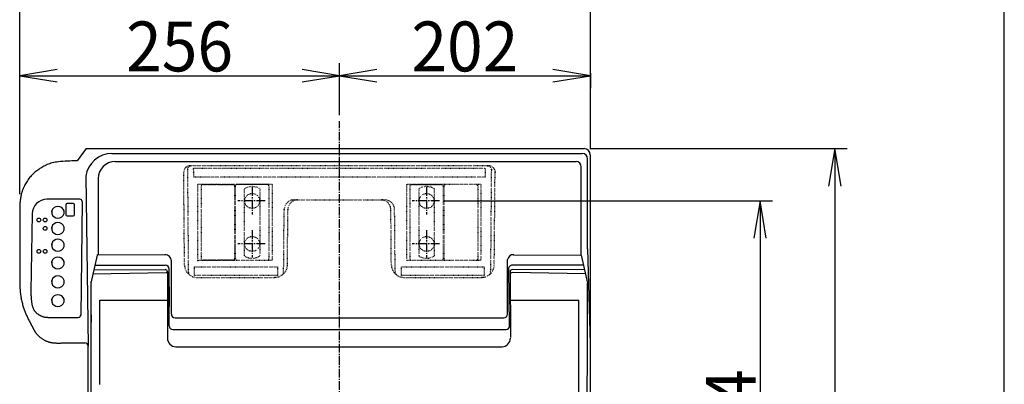
# Model space of a CAD drawing. Extents: x -1 to 1999, y 95 to 2895.
# Drawn here: x 1209 to 1999, y 2166 to 2458 of the extents above; entities that cross this region are included whole.
import ezdxf
from ezdxf.enums import TextEntityAlignment as Align

# ---------------------------------------------------------------- set-up
doc = ezdxf.new("R2010")
doc.units = 0
doc.header["$MEASUREMENT"] = 0
doc.linetypes.add('EXLTYPE3', pattern=[10, 7, -1, 1, -1])
doc.linetypes.add('EXLTYPE7', pattern=[0.75, 0.25, -0.5])
doc.layers.get('0').update_dxf_attribs({"linetype": 'CONTINUOUS'})
doc.layers.add('枠', color=7, linetype='CONTINUOUS')
doc.layers.add('温水洗浄便座', color=7, linetype='CONTINUOUS')
doc.styles.add('EXCADDIM1', font='monotxt', dxfattribs={"width": 0.95, "bigfont": 'extfont'})
doc.styles.add('EXCADSTD', font='monotxt', dxfattribs={"bigfont": 'extfont'})
doc.styles.get("Standard").update_dxf_attribs({"font": 'monotxt', "bigfont": 'extfont'})
doc.dimstyles.get("Standard").update_dxf_attribs({"dimtxt": 0.18, "dimasz": 0.18, "dimexe": 0.18, "dimexo": 0.0625, "dimgap": 0.09, "dimtad": 0, "dimtih": 1, "dimtoh": 1, "dimdec": 4, "dimzin": 0, "dimtxsty": 'STANDARD', "dimcen": 0.09, "dimazin": 3, "dimtfac": 1, "dimtdec": 4, "dimtmove": 0, "dimatfit": 3, "dimtolj": 1, "dimtzin": 0})

# ---------------------------------------------------------------- blocks, each defined once
blk = doc.blocks.new('*D16')
at = {"layer": '温水洗浄便座', "color": 3, "linetype": 'CONTINUOUS'}
for p, q in [((1208.827787, 2317.999999), (1208.827787, 2480)), ((1238.827787, 2475), (1208.827787, 2470)), ((1666.780891, 2470), (1636.780891, 2475)), ((1666.780891, 2353.999996), (1666.780891, 2480)), ((1208.827787, 2470), (1666.780891, 2470)), ((1208.827787, 2470), (1238.827787, 2465)), ((1636.780891, 2465), (1666.780891, 2470))]:
    blk.add_line(p, q, dxfattribs=at)
at = {"layer": '温水洗浄便座', "color": 2, "linetype": 'CONTINUOUS', "style": 'EXCADSTD', "width": 0.945}
blk.add_text('458', height=40, dxfattribs=at).set_placement((1437.804339, 2473.5), align=Align.CENTER)
blk = doc.blocks.new('_EX_NORM')
at = {"color": 0, "linetype": 'CONTINUOUS'}
for q in [(-1, 0.166667), (-1, 0), (-1, -0.166667)]:
    blk.add_line((0, 0), q, dxfattribs=at)
blk = doc.blocks.new('*D17')
at = {"layer": '温水洗浄便座', "color": 3, "linetype": 'CONTINUOUS'}
for p, q in [((1666.69709, 2354.5443), (1873, 2354.5443)), ((1863, 2354.5443), (1858, 2324.5443)), ((1863, 2354.5443), (1863, 1819.400596)), ((1868, 2324.5443), (1863, 2354.5443)), ((1858, 1849.400596), (1863, 1819.400596)), ((1863, 1819.400596), (1868, 1849.400596)), ((1470.35067, 1819.400596), (1873, 1819.400596))]:
    blk.add_line(p, q, dxfattribs=at)
at = {"layer": '温水洗浄便座', "color": 2, "linetype": 'CONTINUOUS', "style": 'EXCADSTD', "width": 0.945}
blk.add_text('536', height=40, rotation=90, dxfattribs=at).set_placement((1859.5, 2086.972448), align=Align.CENTER)
blk = doc.blocks.new('*D19')
at = {"layer": '温水洗浄便座', "color": 3, "linetype": 'CONTINUOUS'}
for p, q in [((1208.827787, 2323), (1208.827787, 2423)), ((1465.35067, 2381.5), (1465.35067, 2423)), ((1238.827787, 2418), (1208.827787, 2413)), ((1208.827787, 2413), (1465.35067, 2413)), ((1208.827787, 2413), (1238.827787, 2408)), ((1465.35067, 2413), (1435.35067, 2418)), ((1435.35067, 2408), (1465.35067, 2413))]:
    blk.add_line(p, q, dxfattribs=at)
at = {"layer": '温水洗浄便座', "color": 2, "linetype": 'CONTINUOUS', "style": 'EXCADSTD', "width": 0.945}
blk.add_text('256', height=40, dxfattribs=at).set_placement((1337.089229, 2416.5), align=Align.CENTER)
blk = doc.blocks.new('*D20')
at = {"layer": '温水洗浄便座', "color": 3, "linetype": 'CONTINUOUS'}
for p, q in [((1495.35067, 2418), (1465.35067, 2413)), ((1465.35067, 2413), (1666.780891, 2413)), ((1465.35067, 2413), (1495.35067, 2408)), ((1666.780891, 2413), (1636.780891, 2418)), ((1636.780891, 2408), (1666.780891, 2413)), ((1666.780891, 2415), (1666.780891, 2403))]:
    blk.add_line(p, q, dxfattribs=at)
at = {"layer": '温水洗浄便座', "color": 2, "linetype": 'CONTINUOUS', "style": 'EXCADSTD', "width": 0.945}
blk.add_text('202', height=40, dxfattribs=at).set_placement((1566.06578, 2416.5), align=Align.CENTER)
blk = doc.blocks.new('*D27')
at = {"layer": '温水洗浄便座', "color": 3, "linetype": 'CONTINUOUS'}
for p, q in [((1548.85046, 2312.61626), (1813, 2312.61626)), ((1803, 2312.61626), (1798, 2282.61626)), ((1803, 2312.61626), (1803, 1819.400596)), ((1808, 2282.61626), (1803, 2312.61626)), ((1798, 1849.400596), (1803, 1819.400596)), ((1803, 1819.400596), (1808, 1849.400596)), ((1470.35067, 1819.400596), (1813, 1819.400596))]:
    blk.add_line(p, q, dxfattribs=at)
at = {"layer": '温水洗浄便座', "color": 2, "linetype": 'CONTINUOUS', "style": 'EXCADSTD', "width": 0.945}
blk.add_text('460～494', height=40, rotation=90, dxfattribs=at).set_placement((1799.5, 2066.008428), align=Align.CENTER)

msp = doc.modelspace()

# ---------------------------------------------------------------- linework, layer by layer
at = {"layer": '枠', "color": 7, "linetype": 'CONTINUOUS'}
msp.add_line((1999, 95), (1999, 2895), dxfattribs=at)
at = {"layer": '温水洗浄便座', "color": 6, "linetype": 'EXLTYPE3'}
for p, q in [((1465.35067, 1811), (1465.35067, 2376.5)), ((1395.3507, 2323.56644), (1395.3507, 2301.66644)), ((1535.3507, 2323.56626), (1535.3507, 2301.66626)), ((1405.70104, 2312.61644), (1383.80104, 2312.61644)), ((1545.70104, 2312.61626), (1523.80104, 2312.61626)), ((1395.3507, 2289.0663), (1395.3507, 2267.1663)), ((1535.3507, 2289.0665), (1535.3507, 2267.1665)), ((1405.70104, 2278.1163), (1383.80104, 2278.1163)), ((1545.70104, 2278.1165), (1523.80104, 2278.1165))]:
    msp.add_line(p, q, dxfattribs=at)
at = {"layer": '温水洗浄便座', "color": 6, "linetype": 'CONTINUOUS'}
for p, q in [((1262.019855, 2354.5443), (1661.69709, 2354.5443)), ((1282.774253, 2350.6184), (1660.400195, 2350.6184)), ((1666.780891, 2121.23342), (1666.780891, 2349.49252)), ((1285.471122, 2344.20244), (1655.348067, 2344.20244)), ((1659.49267, 2269.12337), (1659.49267, 2340.057837)), ((1664.58285, 2274.09595), (1664.58285, 2346.435745)), ((1261.858588, 2332.364664), (1263.634438, 2196.15953)), ((1271.7233, 2330.41015), (1271.640149, 2269.129001)), ((1258.88767, 2312.19551), (1257.775, 2220.80183)), ((1234.43061, 2303.48868), (1234.43061, 2304.57796)), ((1234.457772, 2290.524841), (1234.457772, 2291.614121)), ((1234.457772, 2277.106621), (1234.457772, 2278.195901)), ((1270.890638, 2269.123969), (1265.887326, 2246.606663)), ((1325.242474, 2269.48884), (1270.801368, 2269.12337)), ((1605.140834, 2269.48884), (1659.58194, 2269.12337)), ((1659.49267, 2269.123969), (1664.495982, 2246.606663)), ((1664.57272, 2274.07566), (1666.59073, 2198.31634)), ((1234.457772, 2262.849766), (1234.457772, 2263.939046)), ((1269.165268, 2261.03059), (1325.57701, 2261.03059)), ((1330.47786, 2221.773909), (1330.47786, 2264.507128)), ((1600.27884, 2221.79521), (1600.27884, 2265.67352)), ((1661.21804, 2261.03059), (1604.034778, 2261.03059)), ((1267.565467, 2254.159104), (1326.385015, 2255.095393)), ((1268.255337, 2257.263852), (1325.437429, 2257.602808)), ((1327.37828, 2255.673427), (1327.37828, 2202.5)), ((1328.7576, 2212.423345), (1328.7576, 2257.85)), ((1602.356507, 2255.911523), (1602.61546, 2202.98768)), ((1662.817841, 2254.159104), (1603.998293, 2255.095393)), ((1662.12797, 2257.263852), (1604.115501, 2257.60773)), ((1234.457772, 2247.754271), (1234.457772, 2248.843551)), ((1266.175598, 2121.6374), (1266.175598, 2247.904025)), ((1234.457772, 2232.658776), (1234.457772, 2233.748056)), ((1273.008102, 2233.133778), (1326.85, 2233.133778)), ((1333.47861, 2218.80185), (1597.27321, 2218.80185)), ((1331.644015, 2209.53693), (1599.107745, 2209.53693)), ((1256.900071, 2198.667122), (1261.126846, 2198.667122)), ((1263.634438, 2121.23342), (1263.634438, 2196.15953)), ((1334.089563, 2195.714134), (1595.904177, 2195.714134))]:
    msp.add_line(p, q, dxfattribs=at)
at = {"layer": '温水洗浄便座', "color": 6, "linetype": 'EXLTYPE7'}
for p, q in [((1345.4087, 2340.77496), (1346.39114, 2340.77492)), ((1584.3107, 2340.77574), (1346.39064, 2340.77558)), ((1585.29364, 2340.77514), (1584.3112, 2340.77508)), ((1341.06124, 2261.11902), (1340.4089, 2335.7312)), ((1343.39076, 2337.74868), (1344.10302, 2256.27212)), ((1348.38198, 2338.77558), (1582.31938, 2338.77574)), ((1348.44316, 2331.77558), (1348.38198, 2338.77558)), ((1582.25818, 2331.77574), (1348.44316, 2331.77558)), ((1582.31938, 2338.77574), (1582.25818, 2331.77574)), ((1587.31058, 2337.74884), (1586.5984, 2256.26894)), ((1589.64048, 2261.01286), (1590.29346, 2335.73138)), ((1351.85008, 2264.7651), (1351.85068, 2325.96648)), ((1351.85066, 2325.96648), (1411.35172, 2325.96662)), ((1354.35126, 2324.66658), (1354.3511, 2266.0652)), ((1355.3514, 2325.66658), (1380.35152, 2325.6665)), ((1381.35142, 2266.06512), (1381.35158, 2324.6665)), ((1381.85098, 2266.06512), (1381.85082, 2324.6665)), ((1407.851, 2325.66658), (1382.85086, 2325.6665)), ((1408.85114, 2324.66658), (1408.8513, 2266.0652)), ((1411.35172, 2325.96662), (1411.35232, 2264.76524)), ((1519.34912, 2264.76532), (1519.34964, 2325.9667)), ((1519.34964, 2325.9667), (1578.8507, 2325.96664)), ((1521.85014, 2324.66674), (1521.85014, 2266.06536)), ((1522.85028, 2325.66674), (1547.8504, 2325.66674)), ((1548.85046, 2266.06536), (1548.85046, 2324.66674)), ((1549.35002, 2266.06536), (1549.34986, 2324.66674)), ((1576.3502, 2324.6668), (1576.35034, 2266.06544)), ((1578.85068, 2325.96664), (1578.85138, 2264.76526)), ((1389.1014, 2268.46248), (1389.10078, 2322.26976)), ((1401.6008, 2322.26958), (1401.60108, 2268.46318)), ((1529.10048, 2322.26976), (1529.10036, 2268.46336)), ((1541.60002, 2268.4627), (1541.6005, 2322.26998)), ((1429.02744, 2313.4987), (1501.67394, 2313.49876)), ((1420.59828, 2256.27136), (1421.02776, 2305.56776)), ((1423.64276, 2261.30786), (1424.0283, 2305.56762)), ((1507.06196, 2261.07048), (1506.67418, 2305.56768)), ((1510.10318, 2256.26998), (1509.67364, 2305.56782)), ((1382.85098, 2264.76518), (1351.85008, 2264.7651)), ((1380.35142, 2265.06512), (1355.35128, 2265.0652)), ((1382.85098, 2265.06512), (1407.85112, 2265.0652)), ((1411.35232, 2264.76524), (1407.85112, 2264.76524)), ((1578.85136, 2264.76526), (1519.34912, 2264.76532)), ((1521.85036, 2266.06536), (1521.85036, 2265.06532)), ((1522.05046, 2265.06532), (1522.05046, 2265.46522)), ((1522.25046, 2265.26528), (1522.25046, 2265.06532)), ((1522.45046, 2265.06532), (1522.45046, 2265.1488)), ((1575.75002, 2265.06538), (1575.75002, 2265.14886)), ((1575.95002, 2265.26534), (1575.95002, 2265.06538)), ((1576.15002, 2265.06538), (1576.15002, 2265.46528)), ((1576.35012, 2266.06542), (1576.35012, 2265.06538)), ((1349.081, 2259.81276), (1415.62024, 2259.81376)), ((1349.1422, 2252.81276), (1349.081, 2259.81276)), ((1415.55926, 2252.81376), (1349.1422, 2252.81276)), ((1415.62024, 2259.81376), (1415.55926, 2252.81376)), ((1515.0812, 2259.81382), (1581.62046, 2259.81386)), ((1515.1422, 2252.81382), (1515.0812, 2259.81382)), ((1581.55928, 2252.81386), (1515.1422, 2252.81382)), ((1581.62046, 2259.81386), (1581.55928, 2252.81386)), ((1351.05918, 2251.3158), (1413.64172, 2251.31494)), ((1517.05948, 2251.31352), (1579.64198, 2251.31268))]:
    msp.add_line(p, q, dxfattribs=at)
at = {"layer": '温水洗浄便座', "color": 6, "linetype": 'CONTINUOUS', "flags": 128}
for points in [[(1262.019855, 2354.5443), (1254.948353, 2344.753852)], [(1254.948353, 2344.753852), (1254.736961, 2344.752405), (1254.137477, 2344.745996), (1253.201938, 2344.731523), (1251.982381, 2344.705884), (1250.530842, 2344.665977), (1248.89936, 2344.608701), (1247.13997, 2344.530954), (1245.30471, 2344.429633), (1243.445617, 2344.301636), (1241.614728, 2344.143863), (1239.86408, 2343.95321), (1238.528342, 2343.771712), (1237.271604, 2343.565291), (1236.085237, 2343.332857), (1234.960612, 2343.073323), (1233.889098, 2342.7856), (1232.862067, 2342.468602), (1231.870889, 2342.12124), (1230.906935, 2341.742425), (1229.961575, 2341.331071), (1229.02618, 2340.886088), (1228.09212, 2340.40639), (1227.283935, 2339.965075), (1226.472981, 2339.497941), (1225.661895, 2339.005697), (1224.853312, 2338.489055), (1224.049868, 2337.948723), (1223.254199, 2337.385411), (1222.468942, 2336.799829), (1221.696731, 2336.192688), (1220.940203, 2335.564696), (1220.201994, 2334.916563), (1219.48474, 2334.249), (1218.76175, 2333.533244), (1218.064196, 2332.797797), (1217.391885, 2332.043309), (1216.744625, 2331.270429), (1216.122221, 2330.479805), (1215.524481, 2329.672086), (1214.951211, 2328.847921), (1214.402218, 2328.00796), (1213.877309, 2327.15285), (1213.376291, 2326.28324), (1212.89897, 2325.39978), (1212.606325, 2324.828255), (1212.323606, 2324.251514), (1212.05114, 2323.669734), (1211.789254, 2323.08309), (1211.538277, 2322.491757), (1211.298535, 2321.895913), (1211.070355, 2321.295732), (1210.854066, 2320.69139), (1210.649993, 2320.083064), (1210.458466, 2319.470929), (1210.27981, 2318.85516), (1210.074881, 2318.080912), (1209.889527, 2317.301762), (1209.722715, 2316.518204), (1209.573411, 2315.730735), (1209.44058, 2314.939849), (1209.32319, 2314.146041), (1209.220206, 2313.349809), (1209.130595, 2312.551646), (1209.053323, 2311.752048), (1208.987356, 2310.951511), (1208.93166, 2310.15053), (1208.858384, 2308.79815), (1208.808458, 2307.445899), (1208.778901, 2306.093762), (1208.76673, 2304.741719), (1208.768962, 2303.389755), (1208.782615, 2302.037852), (1208.804708, 2300.685993), (1208.832257, 2299.33416), (1208.86228, 2297.982337), (1208.891795, 2296.630506), (1208.91782, 2295.27865), (1208.94106, 2293.67566), (1208.956283, 2292.07262), (1208.964571, 2290.46954), (1208.967007, 2288.866428), (1208.964673, 2287.263295), (1208.958653, 2285.660149), (1208.950029, 2284.057), (1208.939884, 2282.453857), (1208.9293, 2280.85073), (1208.919361, 2279.247628), (1208.91115, 2277.64456), (1208.903378, 2275.104369), (1208.901287, 2272.564254), (1208.903503, 2270.02418), (1208.908651, 2267.484114), (1208.915357, 2264.944022), (1208.922245, 2262.40387), (1208.927941, 2259.863624), (1208.93107, 2257.32325), (1208.930258, 2254.782714), (1208.92413, 2252.241982), (1208.91131, 2249.70102), (1208.907509, 2249.138091), (1208.903791, 2248.575162), (1208.900635, 2248.012245), (1208.898518, 2247.449353), (1208.89792, 2246.886499), (1208.899319, 2246.323694), (1208.903193, 2245.760952), (1208.910022, 2245.198285), (1208.920284, 2244.635705), (1208.934457, 2244.073226), (1208.95302, 2243.51086), (1208.975618, 2242.965224), (1209.002833, 2242.41975), (1209.034696, 2241.87448), (1209.07124, 2241.329457), (1209.112496, 2240.784724), (1209.158495, 2240.240325), (1209.209269, 2239.696303), (1209.26485, 2239.1527), (1209.325269, 2238.60956), (1209.390559, 2238.066926), (1209.46075, 2237.52484), (1209.591064, 2236.606859), (1209.73558, 2235.690851), (1209.89431, 2234.777087), (1210.067264, 2233.865837), (1210.254456, 2232.957372), (1210.455895, 2232.051963), (1210.671595, 2231.14988), (1210.901567, 2230.251393), (1211.145822, 2229.356774), (1211.404373, 2228.466293), (1211.67723, 2227.58022), (1211.905081, 2226.876821), (1212.141802, 2226.176416), (1212.387155, 2225.47902), (1212.640903, 2224.78465), (1212.902807, 2224.093324), (1213.172628, 2223.405056), (1213.45013, 2222.719865), (1213.735073, 2222.037766), (1214.027219, 2221.358776), (1214.326331, 2220.682912), (1214.63217, 2220.01019), (1214.975737, 2219.274311), (1215.326309, 2218.541847), (1215.683049, 2217.812393), (1216.045122, 2217.085547), (1216.411693, 2216.360907), (1216.781924, 2215.638069), (1217.154981, 2214.916631), (1217.530027, 2214.196191), (1217.906228, 2213.476345), (1218.282746, 2212.75669), (1218.658747, 2212.036824), (1218.798731, 2211.768211), (1218.938743, 2211.499625), (1219.078999, 2211.231178), (1219.219715, 2210.962981), (1219.361107, 2210.695147), (1219.503391, 2210.427788), (1219.646784, 2210.161016), (1219.791501, 2209.894944), (1219.937759, 2209.629682), (1220.085773, 2209.365343), (1220.23576, 2209.10204), (1220.3818, 2208.850354), (1220.530016, 2208.599882), (1220.680566, 2208.350783), (1220.833607, 2208.103213), (1220.989298, 2207.85733), (1221.147797, 2207.613291), (1221.309263, 2207.371254), (1221.473852, 2207.131376), (1221.641725, 2206.893815), (1221.813038, 2206.658727), (1221.98795, 2206.42627), (1222.227254, 2206.120259), (1222.47308, 2205.819297), (1222.725254, 2205.523464), (1222.983602, 2205.23284), (1223.24795, 2204.947504), (1223.518124, 2204.667536), (1223.79395, 2204.393015), (1224.075253, 2204.124022), (1224.36186, 2203.860635), (1224.653597, 2203.602935), (1224.95029, 2203.351), (1225.337858, 2203.036399), (1225.733046, 2202.731523), (1226.135606, 2202.43648), (1226.54529, 2202.151378), (1226.961851, 2201.876325), (1227.38504, 2201.611427), (1227.814611, 2201.356793), (1228.250315, 2201.112531), (1228.691905, 2200.878748), (1229.139132, 2200.655552), (1229.59175, 2200.44305), (1229.937107, 2200.289689), (1230.28524, 2200.142673), (1230.635992, 2200.002181), (1230.989205, 2199.868392), (1231.34472, 2199.741485), (1231.702379, 2199.62164), (1232.062024, 2199.509037), (1232.423497, 2199.403854), (1232.786639, 2199.30627), (1233.151293, 2199.216466), (1233.5173, 2199.13462), (1233.89997, 2199.057884), (1234.283963, 2198.989497), (1234.669304, 2198.928973), (1235.05602, 2198.875824), (1235.444135, 2198.829565), (1235.833675, 2198.78971), (1236.224666, 2198.755771), (1236.617134, 2198.727263), (1237.011103, 2198.7037), (1237.4066, 2198.684594), (1237.80365, 2198.66946), (1238.260951, 2198.656401), (1238.719429, 2198.647436), (1239.178183, 2198.64207), (1239.636311, 2198.639809), (1240.092912, 2198.64016), (1240.547085, 2198.64263), (1240.99793, 2198.646723), (1241.444545, 2198.651947), (1241.886029, 2198.657807), (1242.321481, 2198.663809), (1242.75, 2198.66946), (1243.607027, 2198.67865), (1244.442598, 2198.684711), (1245.268246, 2198.688074), (1246.095501, 2198.689169), (1246.935897, 2198.688426), (1247.800964, 2198.686274), (1248.702235, 2198.683146), (1249.651243, 2198.67947), (1250.659518, 2198.675677), (1251.738593, 2198.672197), (1252.9, 2198.66946), (1253.749008, 2198.668196), (1254.620676, 2198.667413), (1255.493192, 2198.667034), (1256.344746, 2198.666983), (1257.153526, 2198.667185), (1257.89772, 2198.667564), (1258.555517, 2198.668045), (1259.105105, 2198.66855), (1259.524672, 2198.669005), (1259.792408, 2198.669334), (1259.8865, 2198.66946)], [(1257.10866, 2313.99631), (1230.657679, 2313.99631)], [(1245.84591, 2309.58804), (1245.84591, 2301.58804)], [(1251.84591, 2310.58804), (1246.84591, 2310.58804)], [(1252.84591, 2301.58804), (1252.84591, 2309.58804)], [(1218.796296, 2302.340527), (1217.71005, 2240.22125)], [(1234.43061, 2304.57796), (1234.43061, 2302.3994)], [(1244.34591, 2302.3994), (1244.34591, 2304.57796)], [(1246.84591, 2300.58804), (1251.84591, 2300.58804)], [(1234.457772, 2291.614121), (1234.457772, 2289.435561)], [(1244.373072, 2289.435561), (1244.373072, 2291.614121)], [(1234.457772, 2278.195901), (1234.457772, 2276.017341)], [(1244.373072, 2276.017341), (1244.373072, 2278.195901)], [(1234.457772, 2263.939046), (1234.457772, 2261.760486)], [(1244.373072, 2261.760486), (1244.373072, 2263.939046)], [(1601.00345, 2258.023587), (1601.520414, 2212.417975)], [(1234.457772, 2248.843551), (1234.457772, 2246.664991)], [(1244.373072, 2246.664991), (1244.373072, 2248.843551)], [(1217.71, 2240.22119), (1217.712767, 2240.136655), (1217.720941, 2239.896609), (1217.734333, 2239.521389), (1217.752752, 2239.031333), (1217.776011, 2238.446781), (1217.803919, 2237.788069), (1217.836286, 2237.075536), (1217.872923, 2236.329519), (1217.913641, 2235.570357), (1217.95825, 2234.818388), (1218.00656, 2234.09395), (1218.058833, 2233.410469), (1218.115885, 2232.769758), (1218.178954, 2232.166339), (1218.249277, 2231.594732), (1218.328094, 2231.049458), (1218.416642, 2230.525037), (1218.51616, 2230.015989), (1218.627887, 2229.516836), (1218.75306, 2229.022099), (1218.892918, 2228.526296), (1219.0487, 2228.02395), (1219.156974, 2227.697998), (1219.272579, 2227.368468), (1219.395863, 2227.036678), (1219.527172, 2226.703942), (1219.666854, 2226.371578), (1219.815256, 2226.0409), (1219.972725, 2225.713226), (1220.139608, 2225.38987), (1220.316252, 2225.07215), (1220.503003, 2224.761382), (1220.70021, 2224.45888), (1220.908661, 2224.164978), (1221.127697, 2223.880543), (1221.357048, 2223.60541), (1221.596441, 2223.339412), (1221.845605, 2223.082383), (1222.104269, 2222.83416), (1222.37216, 2222.594575), (1222.649008, 2222.363463), (1222.934539, 2222.140658), (1223.228484, 2221.925996), (1223.53057, 2221.71931), (1223.760188, 2221.570711), (1223.993306, 2221.426461), (1224.229073, 2221.286588), (1224.466638, 2221.151123), (1224.70515, 2221.020095), (1224.943757, 2220.893533), (1225.181609, 2220.771468), (1225.417854, 2220.653928), (1225.651642, 2220.540944), (1225.882121, 2220.432545), (1226.10844, 2220.32876), (1226.448133, 2220.178115), (1226.781866, 2220.038486), (1227.11555, 2219.909888), (1227.455092, 2219.792341), (1227.806399, 2219.685859), (1228.175382, 2219.590461), (1228.567947, 2219.506164), (1228.990003, 2219.432984), (1229.447458, 2219.370938), (1229.946221, 2219.320045), (1230.4922, 2219.28032), (1230.660417, 2219.270846), (1230.829572, 2219.262314), (1230.996092, 2219.254716), (1231.156404, 2219.248042), (1231.306934, 2219.242285), (1231.444109, 2219.237436), (1231.564355, 2219.233488), (1231.664101, 2219.230431), (1231.739771, 2219.228258), (1231.787794, 2219.226961), (1231.804596, 2219.22653)], [(1328.7576, 2243.78785), (1328.7576, 2227.89283)], [(1234.457772, 2233.748056), (1234.457772, 2231.569496)], [(1244.373072, 2231.569496), (1244.373072, 2233.748056)], [(1273.01655, 2165.38268), (1273.01621, 2168.15709), (1273.01587, 2170.91491), (1273.01552, 2173.71717), (1273.01517, 2176.58488), (1273.01483, 2179.27724), (1273.01453, 2181.7113), (1273.01414, 2184.83732), (1273.01355, 2189.6521), (1273.008102, 2233.133778)], [(1231.804, 2219.22653), (1255.70049, 2219.22653)]]:
    msp.add_lwpolyline(points, dxfattribs=at)
at = {"layer": '温水洗浄便座', "color": 6, "linetype": 'EXLTYPE7'}
for centre in [(1395.3507, 2312.61644), (1535.3507, 2312.61626), (1395.3507, 2278.1163), (1535.3507, 2278.1165)]:
    msp.add_circle(centre, 6, dxfattribs=at)
at = {"layer": '温水洗浄便座', "color": 6, "linetype": 'CONTINUOUS'}
for centre in [(1224.18244, 2297.32649), (1229.18266, 2297.32649), (1229.18266, 2290.6151), (1224.18244, 2272.16637), (1229.18244, 2272.16637)]:
    msp.add_circle(centre, 1.5, dxfattribs=at)
for centre, radius, start, end in [((1282.774253, 2329.508641), 21.109759, 90, 172.22438), ((1660.400195, 2346.435745), 4.182655, 0, 90), ((1661.69709, 2349.49252), 5.05178, 0, 90), ((1661.712225, 2349.53327), 5.014006, 48.273576, 49.379088), ((1661.706002, 2349.529718), 5.0208, 47.144459, 48.247557), ((1661.706324, 2349.527814), 5.021977, 46.059954, 47.161927), ((1661.705515, 2349.53032), 5.020734, 44.932012, 46.033459), ((1661.706499, 2349.529628), 5.020526, 43.844746, 44.945534), ((1661.701782, 2349.528347), 5.024816, 42.718708, 43.818029), ((1661.705082, 2349.529293), 5.02175, 41.636706, 42.736311), ((1661.709288, 2349.535963), 5.014175, 40.510676, 41.611681), ((1661.701539, 2349.527316), 5.025684, 39.430238, 40.528243), ((1661.677506, 2349.510416), 5.054982, 38.314191, 39.405177), ((1661.706846, 2349.533967), 5.01736, 37.210631, 38.31089), ((1661.778888, 2349.591018), 4.925483, 36.066391, 37.188887), ((1661.681344, 2349.513556), 5.049938, 35.034619, 36.125269), ((1285.471122, 2330.454691), 13.747749, 90, 179.922256), ((1655.348067, 2340.057837), 4.144603, 0, 90), ((1230.657679, 2302.133113), 11.863197, 90, 178.998202), ((1239.38826, 2303.034299), 5.192416, 17.294994, 162.705006), ((1246.84591, 2309.58804), 1, 90, 180), ((1251.84591, 2309.58804), 1, 0.000005, 89.999995), ((1257.10866, 2312.217169), 1.779141, 359.302488, 90), ((1239.38826, 2303.943061), 5.192416, 197.294994, 342.705006), ((1246.84591, 2301.58804), 1, 180, 270), ((1251.84591, 2301.58804), 1, 270, 360), ((1239.415422, 2290.07046), 5.192416, 17.294994, 162.705006), ((1239.415422, 2290.979222), 5.192416, 197.294994, 342.705006), ((1239.415422, 2276.65224), 5.192416, 17.294994, 162.705006), ((1239.415422, 2277.561002), 5.192416, 197.294994, 342.705006), ((1325.494568, 2264.507128), 4.983292, 0, 90.384628), ((1605.124175, 2264.507128), 4.983748, 87.977222, 166.465015), ((1239.415422, 2262.395385), 5.192416, 17.294994, 162.705006), ((1239.415422, 2263.304147), 5.192416, 197.294994, 342.705006), ((1325.57701, 2257.85), 3.18059, 0, 90), ((1604.034778, 2257.999164), 3.031426, 90, 180.487842), ((1239.415422, 2247.29989), 5.192416, 17.294994, 162.705006), ((1325.448865, 2255.673427), 1.929415, 0, 90.339626), ((1326.410767, 2253.477569), 1.61803, 53.276261, 90.911957), ((1603.97254, 2253.477569), 1.61803, 89.088043, 179.971074), ((1604.105131, 2255.858328), 1.749433, 89.660374, 179.969513), ((1239.415422, 2248.208652), 5.192416, 197.294994, 342.705006), ((-67480.995212, 2343.514096), 69145.559102, 359.816147, 359.9197), ((1239.415422, 2232.204395), 5.192416, 17.294994, 162.705006), ((1239.415422, 2233.113157), 5.192416, 197.294994, 342.705006), ((1457.016133, 1072190.314275), 1069957.200557, 270.007789, 270.010744), ((-1158848.055781, 3806.295163), 1160506.769523, 359.916806, 359.922331), ((1255.818208, 2221.187876), 1.961346, 270, 359.302488), ((135986.109439, 2311.267963), 134719.943209, 180.03823, 180.04082), ((1333.449919, 2221.773909), 2.972059, 180, 270), ((1597.301841, 2221.773909), 2.972059, 270, 0), ((1597.301841, 2221.773909), 2.972059, 270, 0), ((1331.644015, 2212.423345), 2.886415, 180, 270), ((1599.107745, 2212.423345), 2.886415, 270, 0), ((1261.126846, 2196.15953), 2.507592, 0, 90), ((1334.089563, 2202.425417), 6.711283, 180, 270), ((1595.904177, 2202.425417), 6.711283, 270, 0)]:
    msp.add_arc(centre, radius, start, end, dxfattribs=at)
at = {"layer": '温水洗浄便座', "color": 6, "linetype": 'EXLTYPE7'}
for centre, radius, start, end in [((1345.40922, 2335.77492), 5, 90.00004, 180.50086), ((1346.39114, 2337.77492), 3, 90.000038, 180.50086), ((1584.3107, 2337.77506), 3, 359.49922, 90.00004), ((1585.29418, 2335.77508), 5, 359.49922, 90.00004), ((1355.3514, 2324.66658), 1, 89.999823, 179.9999), ((1380.35152, 2324.6665), 1, 359.9999, 89.99982), ((1382.85088, 2324.6665), 1, 90.000177, 180.0001), ((1395.35066, 2312.6163), 11.5, 57.078367, 122.91995), ((1407.851, 2324.66658), 1, 0.000103, 90.000177), ((1522.85028, 2324.66674), 1, 89.999998, 180.00006), ((1535.35066, 2312.6165), 11.5, 57.080209, 122.92179), ((1547.8504, 2324.66674), 1, 0.000058, 89.999984), ((1550.34992, 2324.66674), 1, 90.000159, 180.00009), ((1575.35006, 2324.6668), 1, 0.000085, 90.000145), ((1429.02744, 2305.49808), 8, 90.000039, 179.50086), ((1432.02844, 2305.49782), 8, 90.000038, 179.50086), ((1498.67448, 2305.49798), 8, 0.499216, 90.000038), ((1501.67394, 2305.49812), 8, 0.499216, 90.000038), ((1395.3507, 2278.1163), 11.5, 237.08345, 302.92298), ((1535.3507, 2278.1165), 11.5, 237.07719, 302.91672), ((1351.05932, 2261.3158), 10, 181.12752, 233.84246), ((1355.35128, 2266.0652), 1, 179.9999, 269.99982), ((1380.35142, 2266.06512), 1, 269.99983, 359.9999), ((1382.85098, 2266.06512), 1, 180.0001, 270.00017), ((1407.8511, 2266.0652), 1, 270.00018, 0.0001), ((1413.64276, 2261.31496), 10, 306.1607, 359.95924), ((1517.06054, 2261.31356), 10, 181.39273, 233.84009), ((1522.85034, 2266.06536), 1, 180.00006, 269.99998), ((1547.85046, 2266.06536), 1, 269.99999, 0.00006), ((1550.35002, 2266.06536), 1, 180.00009, 270.00016), ((1575.35014, 2266.06542), 1, 270.00016, 0.00009), ((1579.64212, 2261.31268), 10, 306.15834, 358.28247), ((1349.10282, 2256.31582), 5, 180.50086, 217.94193), ((1351.05932, 2261.3158), 10, 233.84545, 269.99922), ((1413.64276, 2261.31496), 10, 269.99922, 306.15769), ((1415.5991, 2256.31492), 5, 322.06355, 359.50086), ((1515.10298, 2256.31356), 5, 180.49922, 217.93841), ((1517.06054, 2261.31356), 10, 233.8431, 269.99922), ((1579.64212, 2261.31268), 10, 269.99922, 306.15534), ((1581.5986, 2256.31264), 5, 322.06002, 359.49922)]:
    msp.add_arc(centre, radius, start, end, dxfattribs=at)
at = {"layer": '温水洗浄便座', "color": 6, "linetype": 'CONTINUOUS'}
for p in [(1345.40922, 2340.77492), (1584.3107, 2340.77506), (1585.29364, 2340.77508), (1587.31108, 2337.74886), (1590.29398, 2335.73138), (1421.02776, 2305.56776), (1424.0283, 2305.56762), (1351.85052, 2264.76512), (1413.64246, 2251.31496), (1579.64272, 2251.3127)]:
    msp.add_point(p, dxfattribs=at)

# ---------------------------------------------------------------- dimensions: what is measured, and where the dimension line sits
at = {"layer": '温水洗浄便座', "color": 3, "linetype": 'CONTINUOUS'}
for base, p1, p2, text, override, picture, middle in [((1666.780891, 2470), (1208.827787, 2307.969438), (1666.780891, 2260), '458', {"dimtxt": 40, "dimasz": 30, "dimexe": 10, "dimexo": 10.030562, "dimgap": 3.5, "dimtad": 1, "dimjust": 0, "dimtih": 0, "dimtoh": 0, "dimdec": 2, "dimzin": 8, "dimtxsty": 'EXCADDIM1', "dimblk1": '_EX_NORM', "dimblk2": '_EX_NORM', "dimsah": 1, "dimse1": 0, "dimse2": 0, "dimclrd": 3, "dimclre": 3, "dimclrt": 2, "dimtmove": 2}, '*D16', (1437.804339, 2493.5)), ((1465.35067, 2413), (1208.827787, 2318), (1465.35067, 2376.5), '256', {"dimtxt": 40, "dimasz": 30, "dimexe": 10, "dimexo": 5, "dimgap": 3.5, "dimtad": 1, "dimjust": 0, "dimtih": 0, "dimtoh": 0, "dimdec": 2, "dimzin": 8, "dimtxsty": 'EXCADDIM1', "dimblk1": '_EX_NORM', "dimblk2": '_EX_NORM', "dimsah": 1, "dimse1": 0, "dimse2": 0, "dimclrd": 3, "dimclre": 3, "dimclrt": 2, "dimtmove": 2}, '*D19', (1337.089229, 2436.5)), ((1666.780891, 2413), (1465.35067, 2415), (1666.780891, 2420), '202', {"dimtxt": 40, "dimasz": 30, "dimexe": 10, "dimexo": 5, "dimgap": 3.5, "dimtad": 1, "dimjust": 0, "dimtih": 0, "dimtoh": 0, "dimdec": 2, "dimzin": 8, "dimtxsty": 'EXCADDIM1', "dimblk1": '_EX_NORM', "dimblk2": '_EX_NORM', "dimsah": 1, "dimse1": 1, "dimse2": 0, "dimclrd": 3, "dimclre": 3, "dimclrt": 2, "dimtmove": 2}, '*D20', (1566.06578, 2436.5))]:
    dim = msp.add_linear_dim(base=base, p1=p1, p2=p2, text=text, dimstyle='STANDARD', override=override, dxfattribs=at)
    dim.commit()
    dim.dimension.update_dxf_attribs({"geometry": picture, "text_midpoint": middle, "dimtype": 160})
for base, p1, text, picture, middle in [((1863, 1819.400596), (1661.69709, 2354.5443), '536', '*D17', (1839.5, 2086.972448)), ((1803, 1819.400596), (1569.099907, 2312.61626), '460～494', '*D27', (1779.5, 2066.008428))]:
    dim = msp.add_linear_dim(base=base, p1=p1, p2=(1465.35067, 1819.400596), angle=90, text=text, dimstyle='STANDARD', override={"dimtxt": 40, "dimasz": 30, "dimexe": 10, "dimexo": 5, "dimgap": 3.5, "dimtad": 1, "dimjust": 0, "dimtih": 0, "dimtoh": 0, "dimdec": 2, "dimzin": 8, "dimtxsty": 'EXCADDIM1', "dimblk1": '_EX_NORM', "dimblk2": '_EX_NORM', "dimsah": 1, "dimse1": 0, "dimse2": 0, "dimclrd": 3, "dimclre": 3, "dimclrt": 2, "dimtmove": 2}, dxfattribs=at)
    dim.commit()
    dim.dimension.update_dxf_attribs({"geometry": picture, "text_midpoint": middle, "dimtype": 160})

doc.saveas('drawing.dxf')
